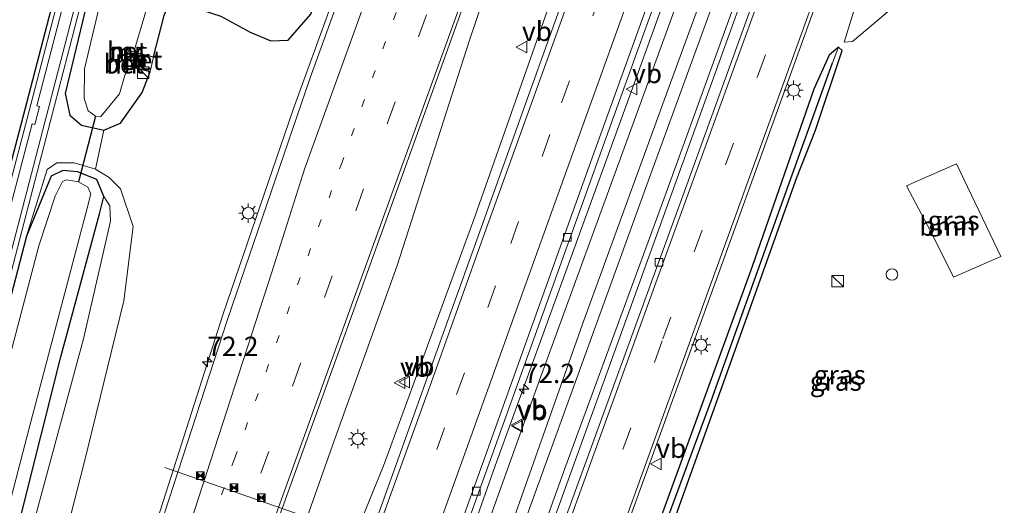
# Model space of a CAD drawing. Units: metres. Extents: x 109602 to 110005, y 388643 to 391050.
# Drawn here: x 109712 to 109840, y 388830 to 388893 of the extents above; entities that cross this region are included whole.
import ezdxf
from ezdxf.enums import TextEntityAlignment as Align

# ---------------------------------------------------------------- set-up
doc = ezdxf.new("R2010")
doc.units = ezdxf.units.M
doc.linetypes.add('VW-1-3_STREEP', pattern=[4, 1, -3])
doc.linetypes.add('VW-3-9_STREEP', pattern=[12, 3, -9])
doc.layers.get('0').update_dxf_attribs({"lineweight": 25})
for name, color, linetype, lineweight in [('B-ME-AM-KILOMETR-S-B1', 7, 'Continuous', 18), ('B-ME-BV-GELEIDECONSTRUCTIE-GELEIDERAIL-L-B1', 213, 'BV-GELEIDERAIL', 18), ('B-ME-GR-BOOM-GV-B6', 93, 'Continuous', 18), ('B-ME-GR-STRUIKEN-GV-B6', 93, 'Continuous', 18), ('B-ME-GW-KRUINLIJN-L-B1', 93, 'Continuous', 18), ('B-ME-GW-TEENLIJN-L-B1', 93, 'Continuous', 18), ('B-ME-IE-GRASLAND-GV-B6', 93, 'Continuous', 18), ('B-ME-IE-GRONDWERKLIJN-GROND_NIETINGERICHT-GV-B6', 253, 'Continuous', 18), ('B-ME-IE-HULPGEOMETRIE-L-B1', 53, 'Continuous', 18), ('B-ME-IE-INRICHTINGSELEMENT-S-B1', 253, 'Continuous', 18), ('B-ME-IE-MEUBILAIR_WEGMEUBILAIR-LICHTMAST-S-B1', 8, 'Continuous', 18), ('B-ME-IE-TERREINAFSCHEIDING-DOORGANG-L-B1', 8, 'IE-TERREINAFSCHEIDING-KUNSTMATIG-OPEN', 18), ('B-ME-MW-MUUR-GV-B6', 8, 'IE-TERREINAFSCHEIDING-KUNSTMATIG', 18), ('B-ME-OG-WATER-GV-B6', 153, 'Continuous', 18), ('B-ME-VH-VERH_SOORT-BETON-OVERIG-GV-B6', 8, 'IE-TERREINAFSCHEIDING-NATUURLIJK-HOUTWAL', 18), ('B-ME-VH-VERH_SOORT-BITUMEN-GV-B6', 8, 'IE-TERREINAFSCHEIDING-NATUURLIJK-HOUTWAL', 18), ('B-ME-VH-VERH_SOORT-TEGELS-GV-B6', 8, 'Continuous', 18), ('B-ME-VV-KOLK-S-B1', 8, 'Continuous', 18), ('B-ME-VW-MARKERING-13STREEP-045-L-B1', 255, 'VW-1-3_STREEP', 18), ('B-ME-VW-MARKERING-39STREEP-015-L-B1', 255, 'VW-3-9_STREEP', 18), ('B-ME-VW-MARKERING-STREEP-015-L-B1', 7, 'Continuous', 18), ('B-ME-VW-MEUBILAIR_WEGMEUBILAIR-PORTAAL-L-B1', 8, 'Continuous', 18), ('B-ME-VW-MEUBILAIR_WEGMEUBILAIR-VERKEERSBORD-S-B1', 8, 'Continuous', 18)]:
    doc.layers.add(name, color=color, linetype=linetype, lineweight=lineweight)
for name, color, linetype in [('B-ME-GW-INSTEEKWATERGANG-L-B1', 10, 'Continuous'), ('B-ME-GW-WATERGANG-GREPPEL-L-B1', 10, 'Continuous'), ('B-ME-KG-KADASTRAAL-OPNAMEDTMGRENS-L-B1', 10, 'Continuous'), ('B-ME-KW-DUIKER-L-B1', 10, 'Continuous')]:
    doc.layers.add(name, color=color, linetype=linetype)
doc.styles.add('NLCS-ISO', font='NLCS-ISO.TTF')
doc.linetypes.add('BV-GELEIDERAIL', pattern='A,10,-3,[108,NLCS.SHX,S=1,R=0,X=0,Y=0],-3', length=16)
doc.linetypes.add('IE-TERREINAFSCHEIDING-KUNSTMATIG', pattern='A,4,[82,NLCS.SHX,S=0.75,R=90,X=0,Y=0],4,-2', length=10)
doc.linetypes.add('IE-TERREINAFSCHEIDING-KUNSTMATIG-OPEN', pattern='A,7,-1.5,[67,NLCS.SHX,S=0.75,R=0,X=0,Y=0],-1.5', length=10)
doc.linetypes.add('IE-TERREINAFSCHEIDING-NATUURLIJK-HOUTWAL', pattern='A,7,-1.5,[67,NLCS.SHX,S=0.75,R=45,X=0,Y=0],-1.5,7,-1.5,[70,NLCS.SHX,S=0.75,R=0,X=0,Y=0],-1.5', length=20)

# ---------------------------------------------------------------- blocks, each defined once
blk = doc.blocks.new('hecto')
for p, q in [((0, 0.625), (-0.625, 0)), ((0, -0.625), (0, 0.625)), ((-0.625, 0), (0.625, 0)), ((0.625, 0), (0, -0.625))]:
    blk.add_line(p, q)
blk = doc.blocks.new('kast')
blk.add_line((-0.75, -0.75), (0.75, 0.75))
blk.add_lwpolyline([(-0.75, 0.75), (0.75, 0.75), (0.75, -0.75), (-0.75, -0.75)], close=True)
blk = doc.blocks.new('lantaarnpaal')
for p, q in [((-0.75, 0), (-1.25, 0)), ((-0.88, 0.88), (-0.53, 0.53)), ((0, 0.75), (0, 1.25)), ((0.53, 0.53), (0.88, 0.88)), ((0.75, 0), (1.25, 0)), ((-0.53, -0.53), (-0.88, -0.88)), ((0, -0.75), (0, -1.25)), ((0.53, -0.53), (0.88, -0.88))]:
    blk.add_line(p, q)
blk.add_circle((0, 0), 0.75)
blk = doc.blocks.new('camera')
h = blk.add_hatch(color=256)
h.paths.add_polyline_path([(0.5, 0.5), (-0.5, 0.5), (0, 0)])
h.paths.add_polyline_path([(0, 0), (-0.5, -0.5), (0.5, -0.5)])
for p, q in [((-0.5, 0.5), (0.5, -0.5)), ((0.5, 0.5), (-0.5, -0.5))]:
    blk.add_line(p, q)
blk.add_lwpolyline([(-0.5, 0.5), (0.5, 0.5), (0.5, -0.5), (-0.5, -0.5)], close=True)
blk = doc.blocks.new('kolk')
blk.add_lwpolyline([(-0.5, -0.5), (0.5, -0.5), (0.5, 0.5), (-0.5, 0.5)], close=True)
blk = doc.blocks.new('dtb')
blk.add_circle((0, 0), 0.75)
blk = doc.blocks.new('put')
for p, q in [((0.75, 0.75), (-0.75, 0.75)), ((-0.75, 0.75), (-0.75, -0.75)), ((0.75, -0.75), (0.75, 0.75)), ((-0.75, -0.75), (0.75, -0.75))]:
    blk.add_line(p, q)
blk.add_lwpolyline([(-0.625, 0.625), (0.625, 0.625), (0.625, -0.625), (-0.625, -0.625)], close=True)
blk = doc.blocks.new('verkeersbord')
for p, q in [((0, 0.75), (-0.75, -0.625)), ((0.75, -0.625), (0, 0.75)), ((-0.75, -0.625), (0.75, -0.625))]:
    blk.add_line(p, q)

msp = doc.modelspace()

# ---------------------------------------------------------------- linework, layer by layer
at = {"layer": 'B-ME-BV-GELEIDECONSTRUCTIE-GELEIDERAIL-L-B1'}
for points in [[(109726.33, 388756.87, 9), (109734.72, 388787.84, 8.93), (109741.48, 388806.61, 8.93), (109752.82, 388838.68, 8.95), (109760.95, 388861.29, 8.89), (109770.36, 388890.55, 8.8), (109779.73, 388918.27, 8.8), (109790.39, 388948.48, 8.66), (109803.56, 388984.93, 8.67), (109815.02, 389016.08, 8.56), (109827.12, 389045.77, 8.37), (109835.46, 389068.26, 8.4), (109847.42, 389100.73, 8.32), (109860.46, 389136.19, 8.38), (109866.85, 389153.77, 8.36)], [(109873.44, 389151.38, 8.44), (109868.04, 389136.54, 8.51), (109854.41, 389098.94, 8.49), (109841.36, 389062.47, 8.6), (109829.55, 389029.95, 8.71), (109817.75, 388997.34, 8.75), (109804.64, 388960.88, 8.84), (109790.17, 388920.77, 8.91), (109780.48, 388894.43, 8.99), (109771.08, 388867.72, 9.11), (109759.19, 388835.27, 9.11), (109755.08, 388825.2, 9.09), (109742.94, 388796.2, 9.08), (109733.62, 388774.11, 9.03), (109726.33, 388756.87, 9)], [(109764.54, 388809.45, 8.81), (109773.69, 388835.27, 8.78), (109790.97, 388882.86, 8.69), (109807.28, 388927.96, 8.55), (109826.37, 388980.55, 8.49), (109844, 389029.42, 8.4), (109859.8, 389073.26, 8.3), (109875.65, 389117.11, 8.21), (109886.71, 389147.79, 8.18)], [(109896.04, 389145.26, 8), (109883.44, 389110.58, 8.06), (109868.91, 389070.47, 8.19), (109855.34, 389032.84, 8.27), (109838.96, 388987.75, 8.27), (109824.95, 388948.89, 8.39), (109809.47, 388906.26, 8.47), (109793.63, 388862.4, 8.58), (109775.48, 388812.25, 8.66), (109765.4, 388784.11, 8.65)], [(109684.87, 388695.16, 8.8), (109720.12, 388797.91, 8.97), (109738.33, 388854.87, 8.89), (109747.47, 388881.54, 8.78), (109752.43, 388895.21, 8.03)]]:
    msp.add_polyline3d(points, dxfattribs=at)
at = {"layer": 'B-ME-GR-BOOM-GV-B6'}
msp.add_polyline3d([(109830.59, 388865.03, 7.15), (109827.05, 388871.63, 7.13), (109833.56, 388874.5, 7.09), (109839.33, 388862.46, 7.04), (109833.18, 388859.76, 7.05), (109830.59, 388865.03, 7.15)], dxfattribs=at)
at = {"layer": 'B-ME-GR-STRUIKEN-GV-B6'}
msp.add_polyline3d([(109836.38, 388903.17, 7.11), (109828.82, 388897.75, 7.29), (109820.07, 388890.36, 7.47), (109818.96, 388890.27, 7.47), (109821.33, 388897.86, 7.35), (109823.29, 388899.09, 7.32), (109825.05, 388898.76, 7.3), (109826.36, 388899.13, 7.31), (109827.45, 388901.42, 7.3), (109826.32, 388902.25, 7.36), (109824.76, 388903.39, 7.4), (109825.78, 388907, 7.38), (109829.3, 388916.1, 7.47), (109836.38, 388903.17, 7.11)], dxfattribs=at)
at = {"layer": 'B-ME-GW-INSTEEKWATERGANG-L-B1'}
for points in [[(109792.46, 389173.29, 5.67), (109785.4, 389146.09, 5.74), (109774.85, 389105.83, 5.71), (109765.44, 389068.64, 5.75), (109756.21, 389033.24, 5.8), (109747.36, 388998.88, 5.72), (109738.7, 388965.18, 5.76), (109729.74, 388931.07, 5.8), (109721.78, 388899.99, 5.77), (109717.86, 388883.62, 5.88), (109718.45, 388880.8, 5.89), (109719.96, 388879.49, 5.97), (109722.88, 388878.84, 6.18)], [(109729.33, 388888.38, 6.11), (109730.72, 388893.74, 6.07), (109731.34, 388895.38, 6.03), (109733.36, 388895.17, 6.08), (109738.08, 388893.63, 6.71), (109741.87, 388891.58, 7.23), (109744.56, 388890.44, 7.43), (109746.79, 388890.54, 7.76), (109749.73, 388893.92, 7.85), (109753.51, 388904.56, 7.8), (109763.8, 388932.45, 7.81), (109773.88, 388960.37, 7.75), (109785.7, 388992.37, 7.77), (109794.24, 389015.85, 7.82), (109803.95, 389042.92, 7.62), (109812.71, 389067.58, 7.63)], [(109818.23, 388889.61, 7.5), (109817.04, 388888.6, 7.51), (109815.04, 388884.18, 7.52), (109807.05, 388861.16, 7.73), (109795.03, 388828.25, 7.75), (109788.38, 388810.64, 7.74), (109789.53, 388807.15, 7.64), (109791.17, 388803.78, 7.33), (109792.4, 388802.95, 7.15), (109793.51, 388803.48, 7.14), (109796.58, 388807.39, 7.14), (109801.52, 388811.45, 7.07), (109808.06, 388814.7, 6.86), (109819.61, 388817.75, 6.71), (109834.62, 388822.15, 6.66), (109845.03, 388825.73, 6.68), (109847.41, 388827.18, 6.6), (109847.29, 388828.14, 6.58)], [(109847.29, 388828.14, 6.58), (109846.57, 388828.49, 6.58), (109845.36, 388828.37, 6.58), (109830.52, 388822.8, 6.67), (109818.86, 388819.42, 6.73), (109809.71, 388816.98, 6.79), (109803.11, 388815.09, 6.96), (109800.46, 388813.08, 7.16), (109793.73, 388807.12, 7.38), (109792.85, 388806.39, 7.48), (109791.97, 388806.93, 7.5), (109790.51, 388809.49, 7.66), (109790.49, 388810.66, 7.71), (109794.06, 388820.23, 7.64), (109803.99, 388848.01, 7.63), (109812.84, 388872.71, 7.49), (109815.26, 388878.86, 7.46), (109818.71, 388889.18, 7.41), (109818.23, 388889.61, 7.5)], [(109722.88, 388878.84, 6.18), (109725.02, 388879.76, 6.4), (109727.85, 388883.75, 6.28), (109728.87, 388886.42, 6.15)], [(109722.87, 388870.23, 5.52), (109721.98, 388872.46, 5.52), (109719.44, 388873.46, 5.52), (109717.54, 388873.61, 5.52), (109716.02, 388872.89, 5.52), (109712.82, 388865.1, 5.79)], [(109691.53, 388751.9, 5.6), (109699.27, 388780.84, 5.41), (109709.7, 388819.13, 5.61), (109717.31, 388849.42, 5.67), (109722.33, 388867.99, 5.52), (109722.87, 388870.23, 5.52)], [(109712.82, 388865.1, 5.79), (109704.18, 388831.94, 5.7), (109696.65, 388803.85, 5.72), (109687.72, 388770.82, 5.75), (109683.18, 388754.16, 5.74)]]:
    msp.add_polyline3d(points, dxfattribs=at)
at = {"layer": 'B-ME-GW-KRUINLIJN-L-B1'}
for points in [[(109892.65, 389146.18, 9.36), (109875.82, 389099.16, 9.56), (109858.57, 389051.93, 9.47), (109844.19, 389012.33, 9.61), (109829.95, 388972.36, 9.75), (109812.3, 388923.66, 9.77), (109793.55, 388872.25, 9.8), (109779.21, 388832.74, 9.94), (109770.94, 388809.92, 9.96), (109763.06, 388788.55, 9.94), (109762.25, 388788.04, 9.98)], [(109770.05, 388809.65, 9.74), (109769.69, 388811.12, 9.95), (109774.83, 388824.9, 10.02), (109785.01, 388853.69, 9.93), (109796.45, 388884.98, 9.81), (109808.89, 388918.98, 9.74), (109821.61, 388954.26, 9.88), (109833.92, 388988.3, 9.6), (109846.15, 389022.33, 9.52), (109847.72, 389026.63, 9.52), (109848.07, 389027.02, 9.41)], [(109721.8, 388873.8, 6.31), (109719.01, 388874.62, 6.17), (109716.76, 388874.61, 5.91), (109715.54, 388873.74, 5.88), (109712.82, 388865.1, 5.79)], [(109696.43, 388750.57, 7.77), (109702.5, 388770.78, 7.77), (109709.77, 388795, 7.75), (109714.38, 388812.6, 7.79), (109720.31, 388835.68, 7.7), (109725.48, 388856.7, 7.48), (109726.67, 388866.35, 7.16), (109725.05, 388871.23, 6.77), (109723.58, 388872.7, 6.58), (109721.8, 388873.8, 6.31)]]:
    msp.add_polyline3d(points, dxfattribs=at)
at = {"layer": 'B-ME-GW-TEENLIJN-L-B1'}
for points in [[(109761.23, 388785.24, 8.48), (109762.2, 388784.62, 8.29), (109763.56, 388784.67, 8.22), (109765.14, 388786.08, 8.11), (109769.42, 388798.01, 8.08), (109782.74, 388834.94, 8.19), (109795.38, 388869.43, 8.06), (109807.56, 388902.99, 8.02), (109819.76, 388935.74, 8.03), (109832.31, 388970.97, 7.91), (109847.13, 389012.23, 7.84), (109859.73, 389047.19, 7.76), (109872.73, 389082.98, 7.74), (109885.89, 389119.16, 7.6), (109895.38, 389145.44, 7.57)], [(109849.01, 389029.61, 7.9), (109847.29, 389029.66, 7.91), (109846.17, 389028.95, 7.92), (109843.7, 389023.63, 7.86), (109831.23, 388988.79, 7.89), (109819.28, 388955.4, 8.01), (109806.23, 388919.96, 8.11), (109792.12, 388881.14, 8.06), (109779.07, 388845.44, 8.13), (109772.85, 388828.11, 8.26), (109773.72, 388827.44, 8.29)], [(109722.87, 388870.23, 5.52), (109723.65, 388869.02, 5.63), (109723.74, 388867.06, 5.62), (109720.23, 388851.78, 5.74), (109714.12, 388829.23, 5.64), (109706.95, 388800.37, 5.67), (109698.88, 388771.66, 5.71), (109693.27, 388751.43, 5.78)]]:
    msp.add_polyline3d(points, dxfattribs=at)
at = {"layer": 'B-ME-GW-WATERGANG-GREPPEL-L-B1'}
msp.add_polyline3d([(109846.72, 388827.98, 6.22), (109839.28, 388824.7, 6.18), (109830.15, 388821.67, 6.24), (109818.28, 388818.19, 6.4), (109807.08, 388815.25, 6.58), (109804.05, 388813.98, 6.67), (109799.87, 388811.08, 6.75), (109794.58, 388806.21, 6.91), (109793.02, 388804.59, 6.99), (109792.4, 388804.78, 6.98), (109789.92, 388808.63, 7.2), (109789.53, 388810.08, 7.23), (109790.18, 388812.53, 7.32), (109801.72, 388843.72, 7.36), (109810.65, 388868.72, 7.32), (109817.45, 388887.6, 7.21)], dxfattribs=at)
at = {"layer": 'B-ME-IE-GRASLAND-GV-B6'}
for points in [[(109789.77, 389174.02, 5.83), (109791.23, 389173.62, 5.7), (109790.24, 389169.85, 5.7), (109776.3, 389115.89, 5.75), (109764.27, 389069.36, 5.79), (109752.01, 389022.12, 5.81), (109741.16, 388979.99, 5.8), (109728.79, 388932.37, 5.85), (109717.5, 388888.71, 5.89), (109705.64, 388843.27, 5.83), (109693.45, 388797.39, 5.87), (109681.85, 388754.52, 5.88), (109680.38, 388754.92, 5.99), (109684.82, 388771.11, 6), (109696.96, 388816.48, 5.99), (109713.56, 388879.66, 5.98), (109713.93, 388879.58, 5.98), (109714.54, 388881.93, 5.97), (109714.18, 388882, 5.97), (109725.33, 388924.88, 5.96), (109743.15, 388993.8, 5.94), (109760.95, 389062.42, 5.9), (109775.42, 389118.7, 5.89), (109789.77, 389174.02, 5.83)], [(109872.73, 389082.98, 7.74), (109859.73, 389047.19, 7.76), (109847.13, 389012.23, 7.84), (109832.31, 388970.97, 7.91), (109819.76, 388935.74, 8.03), (109807.56, 388902.99, 8.02), (109795.38, 388869.43, 8.06), (109782.74, 388834.94, 8.19), (109769.42, 388798.01, 8.08), (109765.14, 388786.08, 8.11), (109763.56, 388784.67, 8.22), (109762.2, 388784.62, 8.29), (109761.23, 388785.24, 8.48), (109762.25, 388788.04, 9.98), (109763.06, 388788.55, 9.94), (109770.94, 388809.92, 9.96), (109779.21, 388832.74, 9.94), (109793.55, 388872.25, 9.8), (109812.3, 388923.66, 9.77), (109829.95, 388972.36, 9.75), (109844.19, 389012.33, 9.61), (109858.57, 389051.93, 9.47), (109875.82, 389099.16, 9.56)], [(109875.83, 389085.31, 7.53), (109860.38, 389042.6, 7.6), (109845.19, 389000.69, 7.64), (109831.48, 388962.74, 7.72), (109816.5, 388921.33, 7.77), (109798.2, 388870.81, 7.81), (109782.09, 388826.51, 7.85)], [(109840.83, 389057.3, 8.16), (109830.96, 389029.97, 8.2), (109827.48, 389020.29, 8.2), (109819.96, 388999.45, 8.24), (109813.13, 388980.53, 8.26), (109806.74, 388962.77, 8.29), (109799.7, 388943.39, 8.32), (109792.6, 388923.72, 8.33), (109785.25, 388903.53, 8.37), (109778.22, 388883.96, 8.41), (109771.7, 388865.72, 8.43), (109764.78, 388846.45, 8.46), (109757.9, 388827.24, 8.47), (109751.38, 388809.15, 8.45), (109743.26, 388786.76, 8.42), (109736.82, 388768.9, 8.44), (109730.26, 388750.91, 8.37)], [(109730.26, 388750.91, 8.37), (109727.32, 388742.22, 8.27), (109715.55, 388745.4, 8.35), (109722.61, 388764.62, 8.35), (109734.12, 388796.29, 8.33), (109745.7, 388828.8, 8.27), (109759.33, 388866.57, 8.2), (109772.36, 388902.91, 8.16), (109786.62, 388942.16, 8.06), (109801.09, 388982.2, 8.01), (109814.53, 389019.51, 8.03), (109827.81, 389056.29, 7.9)], [(109721.78, 388899.99, 5.77), (109717.86, 388883.62, 5.88), (109718.45, 388880.8, 5.89), (109719.96, 388879.49, 5.97), (109722.88, 388878.84, 6.18), (109721.8, 388873.8, 6.31), (109719.01, 388874.62, 6.17), (109716.76, 388874.61, 5.91), (109715.54, 388873.74, 5.88), (109712.82, 388865.1, 5.79), (109704.18, 388831.94, 5.7), (109696.65, 388803.85, 5.72), (109687.72, 388770.82, 5.75), (109683.18, 388754.16, 5.74), (109682.52, 388754.34, 5.88), (109694.13, 388797.23, 5.87), (109706.32, 388843.11, 5.83), (109718.18, 388888.55, 5.89), (109729.47, 388932.21, 5.85)], [(109764.15, 388925.66, 7.83), (109749.66, 388885.65, 7.89), (109738.91, 388854.3, 8.01), (109726.12, 388814.91, 8.13), (109712.78, 388773.59, 8.09), (109705.22, 388751.31, 8.09)], [(109812.3, 388923.66, 9.77), (109793.55, 388872.25, 9.8), (109779.21, 388832.74, 9.94), (109770.94, 388809.92, 9.96), (109763.06, 388788.55, 9.94), (109762.25, 388788.04, 9.98), (109770.15, 388809.62, 10.02), (109770.05, 388809.65, 9.74), (109769.69, 388811.12, 9.95), (109774.83, 388824.9, 10.02), (109785.01, 388853.69, 9.93), (109796.45, 388884.98, 9.81), (109808.89, 388918.98, 9.74)], [(109806.23, 388919.96, 8.11), (109792.12, 388881.14, 8.06), (109779.07, 388845.44, 8.13), (109772.85, 388828.11, 8.26), (109773.72, 388827.44, 8.29), (109769.78, 388816.15, 8.28), (109769.07, 388816.37, 8.2), (109767.72, 388814.29, 8.34), (109765.95, 388808.85, 8.03), (109763.54, 388809.73, 8.07), (109772.47, 388834.43, 8.04), (109789.06, 388880.69, 7.88), (109804.44, 388923.16, 7.84)], [(109782.09, 388826.51, 7.85), (109766.97, 388783.27, 7.88), (109764.33, 388784.22, 7.92), (109762.77, 388782.14, 7.92), (109757.24, 388784.17, 8), (109765.95, 388808.85, 8.03), (109767.72, 388814.29, 8.34), (109769.07, 388816.37, 8.2), (109769.78, 388816.15, 8.28), (109769.88, 388816.09, 9.07), (109773.82, 388827.39, 9.05), (109773.72, 388827.44, 8.29), (109772.85, 388828.11, 8.26), (109779.07, 388845.44, 8.13), (109792.12, 388881.14, 8.06), (109806.23, 388919.96, 8.11)], [(109808.89, 388918.98, 9.74), (109796.45, 388884.98, 9.81), (109785.01, 388853.69, 9.93), (109774.83, 388824.9, 10.02), (109769.69, 388811.12, 9.95), (109770.05, 388809.65, 9.74), (109769.29, 388807.57, 8.25), (109762.15, 388788.07, 8.24), (109761.13, 388785.27, 8.19), (109761.23, 388785.24, 8.48), (109762.2, 388784.62, 8.29), (109763.56, 388784.67, 8.22), (109765.14, 388786.08, 8.11), (109769.42, 388798.01, 8.08), (109782.74, 388834.94, 8.19), (109795.38, 388869.43, 8.06), (109807.56, 388902.99, 8.02)], [(109724.29, 388903.42, 4.43), (109720.38, 388886.79, 4.43), (109720.34, 388882.98, 4.43), (109720.83, 388881.35, 4.43), (109721.8, 388880.66, 4.43), (109722.5, 388880.64, 4.43), (109724.92, 388883.57, 4.43), (109725.93, 388887.16, 4.43), (109728.87, 388886.42, 6.15), (109727.85, 388883.75, 6.28), (109725.02, 388879.76, 6.4), (109722.88, 388878.84, 6.18), (109719.96, 388879.49, 5.97), (109718.45, 388880.8, 5.89), (109717.86, 388883.62, 5.88), (109721.78, 388899.99, 5.77)], [(109760.73, 388741.36, 7.73), (109776.24, 388785, 7.88), (109775.74, 388785.21, 7.88), (109789.66, 388824.34, 7.91), (109804.16, 388864.4, 7.8), (109817.42, 388901.09, 7.76)], [(109821.33, 388897.86, 7.35), (109818.96, 388890.27, 7.47), (109820.07, 388890.36, 7.47), (109828.82, 388897.75, 7.29)], [(109730.72, 388893.74, 6.07), (109729.33, 388888.38, 6.11), (109726.78, 388889.03, 4.43), (109729.13, 388897.07, 4.43)], [(109709.77, 388795, 7.75), (109714.38, 388812.6, 7.79), (109720.31, 388835.68, 7.7), (109725.48, 388856.7, 7.48), (109726.67, 388866.35, 7.16), (109725.05, 388871.23, 6.77), (109723.58, 388872.7, 6.58), (109721.8, 388873.8, 6.31), (109722.88, 388878.84, 6.18), (109725.02, 388879.76, 6.4), (109727.85, 388883.75, 6.28), (109728.87, 388886.42, 6.15), (109728.88, 388886.47, 6.15), (109729.32, 388888.33, 6.11), (109729.33, 388888.38, 6.11), (109730.72, 388893.74, 6.07)], [(109738.08, 388893.63, 6.71), (109741.87, 388891.58, 7.23), (109744.56, 388890.44, 7.43), (109746.79, 388890.54, 7.76), (109749.73, 388893.92, 7.85)], [(109749.73, 388893.92, 7.85), (109746.79, 388890.54, 7.76), (109744.56, 388890.44, 7.43), (109741.87, 388891.58, 7.23), (109738.08, 388893.63, 6.71)], [(109845.36, 388828.37, 6.58), (109830.52, 388822.8, 6.67), (109818.86, 388819.42, 6.73), (109809.71, 388816.98, 6.79), (109803.11, 388815.09, 6.96), (109800.46, 388813.08, 7.16), (109793.73, 388807.12, 7.38), (109792.85, 388806.39, 7.48), (109791.97, 388806.93, 7.5), (109790.51, 388809.49, 7.66), (109790.49, 388810.66, 7.71), (109794.06, 388820.23, 7.64), (109803.99, 388848.01, 7.63), (109812.84, 388872.71, 7.49), (109815.26, 388878.86, 7.46), (109818.71, 388889.18, 7.41), (109818.23, 388889.61, 7.5), (109817.04, 388888.6, 7.51), (109815.04, 388884.18, 7.52), (109807.05, 388861.16, 7.73), (109795.03, 388828.25, 7.75), (109788.38, 388810.64, 7.74), (109789.53, 388807.15, 7.64), (109791.17, 388803.78, 7.33)], [(109790.18, 388812.53, 7.32), (109801.72, 388843.72, 7.36), (109810.65, 388868.72, 7.32), (109817.45, 388887.6, 7.21), (109818.23, 388889.61, 7.5), (109818.71, 388889.18, 7.41), (109815.26, 388878.86, 7.46), (109812.84, 388872.71, 7.49), (109803.99, 388848.01, 7.63), (109794.06, 388820.23, 7.64)], [(109795.03, 388828.25, 7.75), (109807.05, 388861.16, 7.73), (109815.04, 388884.18, 7.52), (109817.04, 388888.6, 7.51), (109818.23, 388889.61, 7.5), (109817.45, 388887.6, 7.21), (109810.65, 388868.72, 7.32), (109801.72, 388843.72, 7.36), (109790.18, 388812.53, 7.32)], [(109706.95, 388800.37, 5.67), (109714.12, 388829.23, 5.64), (109720.23, 388851.78, 5.74), (109723.74, 388867.06, 5.62), (109723.65, 388869.02, 5.63), (109722.87, 388870.23, 5.52), (109721.98, 388872.46, 5.52), (109719.44, 388873.46, 5.52), (109717.54, 388873.61, 5.52), (109716.02, 388872.89, 5.52), (109712.82, 388865.1, 5.79), (109715.54, 388873.74, 5.88), (109716.76, 388874.61, 5.91), (109719.01, 388874.62, 6.17), (109721.8, 388873.8, 6.31), (109723.58, 388872.7, 6.58), (109725.05, 388871.23, 6.77), (109726.67, 388866.35, 7.16), (109725.48, 388856.7, 7.48), (109720.31, 388835.68, 7.7), (109714.38, 388812.6, 7.79), (109709.77, 388795, 7.75)], [(109830.59, 388865.03, 7.15), (109833.18, 388859.76, 7.05), (109839.33, 388862.46, 7.04), (109833.56, 388874.5, 7.09), (109827.05, 388871.63, 7.13), (109830.59, 388865.03, 7.15)], [(109704.18, 388831.94, 5.7), (109712.82, 388865.1, 5.79), (109716.02, 388872.89, 5.52), (109717.54, 388873.61, 5.52), (109719.44, 388873.46, 5.52), (109721.98, 388872.46, 5.52), (109722.87, 388870.23, 5.52), (109722.33, 388867.99, 5.52), (109717.31, 388849.42, 5.67), (109709.7, 388819.13, 5.61)], [(109703.93, 388804.71, 4.57), (109713.2, 388840.17, 4.57), (109720.7, 388868.74, 4.57), (109721.17, 388870.59, 4.57), (109720.82, 388871.45, 4.57), (109719.59, 388872.14, 4.57), (109718.02, 388872.39, 4.57), (109717.53, 388872.18, 4.57), (109716.58, 388870.28, 4.57), (109714.42, 388863.84, 4.57), (109708.37, 388840.92, 4.57)], [(109693.27, 388751.43, 5.78), (109691.53, 388751.9, 5.6), (109699.27, 388780.84, 5.41), (109709.7, 388819.13, 5.61), (109717.31, 388849.42, 5.67), (109722.33, 388867.99, 5.52), (109722.87, 388870.23, 5.52), (109723.65, 388869.02, 5.63), (109723.74, 388867.06, 5.62), (109720.23, 388851.78, 5.74), (109714.12, 388829.23, 5.64), (109706.95, 388800.37, 5.67), (109698.88, 388771.66, 5.71), (109693.27, 388751.43, 5.78)]]:
    msp.add_polyline3d(points, dxfattribs=at)
at = {"layer": 'B-ME-IE-GRONDWERKLIJN-GROND_NIETINGERICHT-GV-B6'}
msp.add_polyline3d([(109778.49, 389177.07, 5.88), (109788.42, 389174.38, 5.83), (109774.06, 389119.04, 5.89), (109759.59, 389062.76, 5.9), (109741.79, 388994.14, 5.94), (109723.98, 388925.23, 5.96), (109712.82, 388882.34, 5.97), (109695.6, 388816.82, 5.99), (109683.46, 388771.45, 6), (109679.03, 388755.29, 5.99), (109669.06, 388757.98, 5.98), (109679.27, 388795.44, 5.96), (109691.44, 388841.4, 6), (109703.67, 388888.2, 5.99), (109719.03, 388947.14, 5.96), (109733.11, 389001.6, 5.95), (109745.41, 389049.21, 5.95), (109758.41, 389099.41, 5.94), (109770.37, 389145.6, 5.95), (109778.49, 389177.07, 5.88)], dxfattribs=at)
at = {"layer": 'B-ME-IE-HULPGEOMETRIE-L-B1'}
msp.add_line((109817.45, 388887.6, 7.21), (109818.23, 388889.61, 7.5), dxfattribs=at)
at = {"layer": 'B-ME-IE-TERREINAFSCHEIDING-DOORGANG-L-B1'}
msp.add_line((109721.8, 388873.8, 6.31), (109722.88, 388878.84, 6.18), dxfattribs=at)
at = {"layer": 'B-ME-KG-KADASTRAAL-OPNAMEDTMGRENS-L-B1'}
msp.add_polyline3d([(109788.42, 389174.38, 5.83), (109774.06, 389119.04, 5.89), (109759.59, 389062.76, 5.9), (109741.79, 388994.14, 5.94), (109723.98, 388925.23, 5.96), (109712.82, 388882.34, 5.97), (109695.6, 388816.82, 5.99), (109683.46, 388771.45, 6), (109679.03, 388755.29, 5.99)], dxfattribs=at)
at = {"layer": 'B-ME-KW-DUIKER-L-B1'}
msp.add_line((109721.8, 388880.66, 4.43), (109719.59, 388872.14, 4.57), dxfattribs=at)
at = {"layer": 'B-ME-MW-MUUR-GV-B6'}
for points in [[(109725.77, 388889.29, 4.43), (109726.09, 388889.21, 4.43), (109726.78, 388889.03, 4.43), (109729.33, 388888.38, 6.11), (109729.32, 388888.33, 6.11), (109726.08, 388889.16, 6.11), (109725.56, 388887.3, 6.12), (109728.88, 388886.47, 6.15), (109728.87, 388886.42, 6.15), (109725.93, 388887.16, 4.43), (109725.5, 388887.27, 4.43), (109725.28, 388887.31, 4.43), (109725.37, 388887.64, 4.43), (109725.59, 388887.59, 4.43), (109725.95, 388888.89, 4.43), (109725.69, 388888.97, 4.43), (109725.77, 388889.29, 4.43)], [(109725.75, 388889, 5.91), (109725.97, 388888.94, 5.91), (109726.03, 388889.17, 5.91), (109725.81, 388889.23, 5.92), (109725.75, 388889, 5.91)], [(109725.34, 388887.35, 5.92), (109725.51, 388887.32, 5.92), (109725.57, 388887.54, 5.92), (109725.4, 388887.58, 5.92), (109725.34, 388887.35, 5.92)]]:
    msp.add_polyline3d(points, dxfattribs=at)
at = {"layer": 'B-ME-OG-WATER-GV-B6'}
for points in [[(109729.13, 388897.07, 4.43), (109726.78, 388889.03, 4.43), (109726.09, 388889.21, 4.43), (109725.77, 388889.29, 4.43), (109725.69, 388888.97, 4.43), (109725.95, 388888.89, 4.43), (109725.59, 388887.59, 4.43), (109725.37, 388887.64, 4.43), (109725.28, 388887.31, 4.43), (109725.5, 388887.27, 4.43), (109725.93, 388887.16, 4.43), (109724.92, 388883.57, 4.43), (109722.5, 388880.64, 4.43), (109721.8, 388880.66, 4.43), (109720.83, 388881.35, 4.43), (109720.34, 388882.98, 4.43), (109720.38, 388886.79, 4.43), (109724.29, 388903.42, 4.43)], [(109689.65, 388752.41, 4.57), (109684.51, 388753.8, 4.57), (109691.45, 388778.78, 4.57), (109699.68, 388809.9, 4.57), (109708.37, 388840.92, 4.57), (109714.42, 388863.84, 4.57), (109716.58, 388870.28, 4.57), (109717.53, 388872.18, 4.57), (109718.02, 388872.39, 4.57), (109719.59, 388872.14, 4.57), (109720.82, 388871.45, 4.57), (109721.17, 388870.59, 4.57), (109720.7, 388868.74, 4.57), (109713.2, 388840.17, 4.57), (109703.93, 388804.71, 4.57), (109694.2, 388768.63, 4.57), (109689.65, 388752.41, 4.57)]]:
    msp.add_polyline3d(points, dxfattribs=at)
at = {"layer": 'B-ME-VH-VERH_SOORT-BETON-OVERIG-GV-B6'}
for points in [[(109788.42, 389174.38, 5.83), (109789, 389174.23, 5.83), (109774.65, 389118.9, 5.89), (109760.18, 389062.62, 5.9), (109742.37, 388994, 5.94), (109724.56, 388925.09, 5.96), (109713.4, 388882.2, 5.97), (109696.18, 388816.68, 5.99), (109684.04, 388771.31, 6), (109679.61, 388755.13, 5.99), (109679.03, 388755.29, 5.99), (109683.46, 388771.45, 6), (109695.6, 388816.82, 5.99), (109712.82, 388882.34, 5.97), (109723.98, 388925.23, 5.96), (109741.79, 388994.14, 5.94), (109759.59, 389062.76, 5.9), (109774.06, 389119.04, 5.89), (109788.42, 389174.38, 5.83)], [(109791.23, 389173.62, 5.7), (109791.9, 389173.44, 5.7), (109790.92, 389169.68, 5.7), (109776.98, 389115.73, 5.75), (109764.95, 389069.2, 5.79), (109752.69, 389021.95, 5.81), (109741.84, 388979.83, 5.8), (109729.47, 388932.21, 5.85), (109718.18, 388888.55, 5.89), (109706.32, 388843.11, 5.83), (109694.13, 388797.23, 5.87), (109682.52, 388754.34, 5.88), (109681.85, 388754.52, 5.88), (109693.45, 388797.39, 5.87), (109705.64, 388843.27, 5.83), (109717.5, 388888.71, 5.89), (109728.79, 388932.37, 5.85), (109741.16, 388979.99, 5.8), (109752.01, 389022.12, 5.81), (109764.27, 389069.36, 5.79), (109776.3, 389115.89, 5.75), (109790.24, 389169.85, 5.7), (109791.23, 389173.62, 5.7)], [(109772.47, 388834.43, 8.04), (109763.54, 388809.73, 8.07), (109762.88, 388810.03, 8.21), (109765.89, 388818.48, 8.22), (109772.41, 388836.65, 8.2), (109779.42, 388856.2, 8.17), (109786.1, 388874.79, 8.15), (109792.92, 388893.68, 8.12), (109799.73, 388912.45, 8.08), (109805.59, 388928.64, 8.06), (109806.92, 388932.33, 8.06), (109812.25, 388947.08, 8.04), (109819.41, 388966.87, 8.02), (109826.11, 388985.42, 7.99), (109832.12, 389002.07, 7.97), (109838.53, 389019.74, 7.94), (109844.49, 389036.23, 7.93), (109850.62, 389053.25, 7.89), (109856.48, 389069.42, 7.86)], [(109853.33, 389058.27, 7.56), (109843.84, 389031.95, 7.63), (109843.61, 389031.3, 7.64), (109837.02, 389013.02, 7.69), (109821.63, 388970.6, 7.77), (109804.44, 388923.16, 7.84), (109789.06, 388880.69, 7.88), (109772.47, 388834.43, 8.04)], [(109729.32, 388888.33, 6.11), (109728.88, 388886.47, 6.15), (109725.56, 388887.3, 6.12), (109726.08, 388889.16, 6.11), (109729.32, 388888.33, 6.11)], [(109725.97, 388888.94, 5.91), (109725.75, 388889, 5.91), (109725.81, 388889.23, 5.92), (109726.03, 388889.17, 5.91), (109725.97, 388888.94, 5.91)], [(109725.57, 388887.54, 5.92), (109725.51, 388887.32, 5.92), (109725.34, 388887.35, 5.92), (109725.4, 388887.58, 5.92), (109725.57, 388887.54, 5.92)]]:
    msp.add_polyline3d(points, dxfattribs=at)
at = {"layer": 'B-ME-VH-VERH_SOORT-BITUMEN-GV-B6'}
for points in [[(109772.36, 388902.91, 8.16), (109759.33, 388866.57, 8.2), (109745.7, 388828.8, 8.27), (109734.12, 388796.29, 8.33), (109722.61, 388764.62, 8.35), (109715.55, 388745.4, 8.35), (109715.13, 388745.52, 8.33), (109711.49, 388746.5, 8.24), (109707.91, 388747.47, 8.21), (109704.8, 388748.31, 8.07), (109705.79, 388751.1, 8.06), (109705.22, 388751.31, 8.09), (109712.78, 388773.59, 8.09), (109726.12, 388814.91, 8.13), (109738.91, 388854.3, 8.01), (109749.66, 388885.65, 7.89), (109764.15, 388925.66, 7.83)], [(109817.42, 388901.09, 7.76), (109804.16, 388864.4, 7.8), (109789.66, 388824.34, 7.91), (109775.74, 388785.21, 7.88), (109767.17, 388761.21, 7.83), (109757.59, 388734.03, 7.73), (109757.17, 388734.14, 7.76), (109754.07, 388734.98, 7.86), (109750.96, 388735.82, 7.76), (109750.35, 388735.99, 7.7), (109764.47, 388776.15, 7.86), (109766.3, 388781.35, 7.89), (109766.97, 388783.27, 7.88), (109782.09, 388826.51, 7.85), (109798.2, 388870.81, 7.81), (109816.5, 388921.33, 7.77)], [(109727.32, 388742.22, 8.27), (109730.26, 388750.91, 8.37), (109736.82, 388768.9, 8.44), (109743.26, 388786.76, 8.42), (109751.38, 388809.15, 8.45), (109757.9, 388827.24, 8.47), (109764.78, 388846.45, 8.46), (109771.7, 388865.72, 8.43), (109778.22, 388883.96, 8.41), (109785.25, 388903.53, 8.37)], [(109792.92, 388893.68, 8.12), (109786.1, 388874.79, 8.15), (109779.42, 388856.2, 8.17), (109772.41, 388836.65, 8.2), (109765.89, 388818.48, 8.22), (109762.88, 388810.03, 8.21), (109756.67, 388792.59, 8.2), (109753.76, 388784.38, 8.19), (109752.26, 388780.39, 8.19), (109745.61, 388761.7, 8.22), (109743.22, 388755.02, 8.22), (109741.87, 388750.9, 8.21), (109741.55, 388749.98, 8.21)]]:
    msp.add_polyline3d(points, dxfattribs=at)
at = {"layer": 'B-ME-VH-VERH_SOORT-TEGELS-GV-B6'}
msp.add_polyline3d([(109789, 389174.23, 5.83), (109789.77, 389174.02, 5.83), (109775.42, 389118.7, 5.89), (109760.95, 389062.42, 5.9), (109743.15, 388993.8, 5.94), (109725.33, 388924.88, 5.96), (109714.18, 388882, 5.97), (109714.54, 388881.93, 5.97), (109713.93, 388879.58, 5.98), (109713.56, 388879.66, 5.98), (109696.96, 388816.48, 5.99), (109684.82, 388771.11, 6), (109680.38, 388754.92, 5.99), (109679.61, 388755.13, 5.99), (109684.04, 388771.31, 6), (109696.18, 388816.68, 5.99), (109713.4, 388882.2, 5.97), (109724.56, 388925.09, 5.96), (109742.37, 388994, 5.94), (109760.18, 389062.62, 5.9), (109774.65, 389118.9, 5.89), (109789, 389174.23, 5.83)], dxfattribs=at)
at = {"layer": 'B-ME-VW-MARKERING-13STREEP-045-L-B1'}
msp.add_polyline3d([(109714.88, 388767.08, 8.18), (109727.27, 388801.45, 8.21), (109739.84, 388836.22, 8.16), (109753.67, 388874.37, 8.11), (109767.45, 388912.52, 8.07), (109781.24, 388950.73, 7.98), (109790.92, 388977.46, 7.93), (109804.74, 389015.75, 7.88), (109817.18, 389050.31, 7.77), (109827.04, 389077.54, 7.73)], dxfattribs=at)
at = {"layer": 'B-ME-VW-MARKERING-39STREEP-015-L-B1'}
for points in [[(109862.15, 389163.6, 7.58), (109845.89, 389118.61, 7.69), (109829.65, 389073.69, 7.82), (109813.49, 389028.74, 7.91), (109797.11, 388983.42, 7.96), (109781.05, 388938.93, 8.07), (109764.75, 388893.8, 8.16), (109748.37, 388848.43, 8.2), (109732.17, 388803.73, 8.3), (109719.1, 388767.62, 8.27), (109711.49, 388746.5, 8.24)], [(109731.31, 388741.14, 8.22), (109734.28, 388749.08, 8.3), (109740.8, 388767.21, 8.34), (109747.56, 388785.98, 8.33), (109755.12, 388806.96, 8.35), (109762.01, 388826.12, 8.37), (109768.66, 388844.55, 8.35), (109775.7, 388864.16, 8.33), (109782.29, 388882.42, 8.29), (109789.66, 388902.86, 8.26), (109796.57, 388921.98, 8.23), (109803.8, 388942.12, 8.21), (109810.72, 388961.27, 8.18), (109817.36, 388979.71, 8.16), (109823.91, 388997.84, 8.14), (109835.89, 389030.94, 8.09), (109845.77, 389058.27, 8.06), (109855.09, 389083.93, 7.99), (109867.98, 389119.51, 7.96), (109878.8, 389149.39, 7.92)], [(109754.07, 388734.98, 7.86), (109768.36, 388775.65, 7.96), (109782.08, 388814.84, 8.03), (109795.45, 388851.76, 7.94), (109807.73, 388885.82, 7.87), (109823.15, 388928.24, 7.81), (109836.56, 388965.12, 7.75), (109851.92, 389007.63, 7.65), (109865.26, 389044.49, 7.69), (109877.53, 389078.35, 7.64), (109889.91, 389112.42, 7.51), (109901.27, 389143.85, 7.44)]]:
    msp.add_polyline3d(points, dxfattribs=at)
at = {"layer": 'B-ME-VW-MARKERING-STREEP-015-L-B1'}
for points in [[(109707.91, 388747.47, 8.21), (109708.83, 388750, 8.22), (109723.37, 388794.81, 8.16), (109732.98, 388824.42, 8.18), (109744.69, 388860.43, 8.08), (109748.95, 388873.92, 8.05), (109762.79, 388912.06, 7.97), (109776.54, 388950.12, 7.93), (109788.53, 388983.19, 7.88), (109801.2, 389018.41, 7.85), (109814.68, 389055.59, 7.7), (109827.47, 389090.89, 7.7), (109834.95, 389112.09, 7.61), (109843.17, 389137.49, 7.57), (109850.53, 389162.17, 7.44), (109851.13, 389164.47, 7.43)], [(109864.25, 389158.75, 7.64), (109863.48, 389156.61, 7.63), (109844.93, 389105.18, 7.75), (109828.95, 389060.9, 7.91), (109814.3, 389020.31, 7.94), (109799.81, 388980.17, 8.02), (109785.84, 388941.38, 8.07), (109770.34, 388898.46, 8.16), (109755.2, 388856.61, 8.22), (109739.67, 388813.56, 8.35), (109723.82, 388769.77, 8.32), (109715.82, 388747.45, 8.33), (109715.13, 388745.52, 8.33)], [(109727.77, 388742.1, 8.28), (109730.65, 388750.37, 8.36), (109737.37, 388768.73, 8.43), (109743.8, 388786.54, 8.41), (109751.9, 388808.77, 8.44), (109758.49, 388827.08, 8.45), (109765.42, 388846.17, 8.44), (109772.3, 388865.45, 8.42), (109778.93, 388883.78, 8.39), (109786.06, 388903.61, 8.36), (109793.27, 388923.56, 8.32), (109800.35, 388943.3, 8.3), (109807.31, 388962.51, 8.28), (109813.75, 388980.45, 8.25), (109820.52, 388999.14, 8.23), (109828.08, 389020.13, 8.19), (109831.58, 389029.87, 8.19), (109841.46, 389057.2, 8.15), (109851.48, 389084.61, 8.1), (109864.16, 389119.68, 8.06), (109875.11, 389149.86, 8.03)], [(109897.96, 389144.75, 7.36), (109879.22, 389092.98, 7.45), (109859.58, 389038.65, 7.55), (109843.51, 388994.27, 7.58), (109827.71, 388950.62, 7.73), (109811.95, 388907.02, 7.78), (109795.08, 388860.6, 7.83), (109778.94, 388815.99, 7.93), (109761.72, 388766.27, 7.88), (109750.96, 388735.82, 7.76)], [(109904.51, 389142.97, 7.34), (109889.7, 389102.01, 7.35), (109873.15, 389056.29, 7.51), (109855.4, 389007.27, 7.59), (109837.73, 388958.42, 7.65), (109819.51, 388908.12, 7.73), (109801.46, 388858.29, 7.83), (109781.45, 388803, 7.94), (109761.97, 388748.06, 7.77), (109757.17, 388734.14, 7.76)], [(109854.02, 389070.38, 7.93), (109848.1, 389054.09, 7.96), (109841.93, 389037.03, 8), (109836.04, 389020.79, 8.01), (109829.55, 389002.89, 8.04), (109823.55, 388986.27, 8.06), (109816.94, 388967.88, 8.09), (109809.62, 388947.65, 8.11), (109804.45, 388933.29, 8.13), (109803.34, 388930.23, 8.14), (109797.24, 388913.25, 8.15), (109790.41, 388894.35, 8.18), (109783.77, 388875.86, 8.22), (109776.91, 388856.86, 8.24), (109769.91, 388837.35, 8.27), (109763.42, 388819.34, 8.28), (109756.61, 388800.45, 8.26), (109749.46, 388780.57, 8.25), (109742.95, 388762.51, 8.28), (109738.75, 388750.9, 8.24), (109737.99, 388748.79, 8.23), (109734.97, 388740.15, 8.16)]]:
    msp.add_polyline3d(points, dxfattribs=at)
at = {"layer": 'B-ME-VW-MEUBILAIR_WEGMEUBILAIR-PORTAAL-L-B1'}
msp.add_line((109769.81, 388821.46, 14.3), (109730.81, 388835.09, 14.3), dxfattribs=at)

# ---------------------------------------------------------------- block references
at = {"layer": 'B-ME-AM-KILOMETR-S-B1', "rotation": 90}
for p in [(109736.32, 388848.77, 7.92), (109777.4, 388845.25, 8.1)]:
    msp.add_blockref('hecto', p, dxfattribs=at)
at = {"layer": 'B-ME-IE-INRICHTINGSELEMENT-S-B1', "rotation": 90}
for name, p in [('put', (109727.49, 388887.82, 6.14)), ('kast', (109727.98, 388886.32, 5.96)), ('dtb', (109825.18, 388860.12, 7.09)), ('kast', (109818.13, 388859.25, 7.27)), ('camera', (109735.41, 388834.01, 14.3)), ('camera', (109739.78, 388832.45, 14.31)), ('camera', (109743.34, 388831.16, 14.33))]:
    msp.add_blockref(name, p, dxfattribs=at)
at = {"layer": 'B-ME-IE-MEUBILAIR_WEGMEUBILAIR-LICHTMAST-S-B1', "rotation": 90}
for p in [(109812.42, 388884.03, 7.78), (109741.63, 388868.09, 8.04), (109800.41, 388850.98, 7.8), (109755.84, 388838.79, 8.28)]:
    msp.add_blockref('lantaarnpaal', p, dxfattribs=at)
at = {"layer": 'B-ME-VV-KOLK-S-B1', "rotation": 90}
for p in [(109783.05, 388864.94, 8), (109794.96, 388861.69, 7.83), (109771.23, 388832, 8.07)]:
    msp.add_blockref('kolk', p, dxfattribs=at)
at = {"layer": 'B-ME-VW-MEUBILAIR_WEGMEUBILAIR-VERKEERSBORD-S-B1', "rotation": 90}
for p in [(109777.16, 388889.64, 8.02), (109791.45, 388884.17, 7.17), (109761.32, 388846.06, 8.47), (109761.91, 388846.15, 8.18), (109776.52, 388840.58, 11.04), (109776.6, 388840.43, 8.51), (109794.59, 388835.54, 7.79)]:
    msp.add_blockref('verkeersbord', p, dxfattribs=at)

# ---------------------------------------------------------------- texts
at = {"layer": 'B-ME-AM-KILOMETR-S-B1', "ltscale": 0.2, "style": 'NLCS-ISO'}
for p in [(109736.32, 388848.77, 7.92), (109777.4, 388845.25, 8.1)]:
    msp.add_text('72.2', height=2.5, dxfattribs=at).set_placement(p, align=Align.BOTTOM_LEFT)
at = {"layer": 'B-ME-GR-BOOM-GV-B6', "ltscale": 0.2, "style": 'NLCS-ISO'}
msp.add_text('bmn', height=2.5, dxfattribs=at).set_placement((109832.39, 388866.4), align=Align.MIDDLE_CENTER)
at = {"layer": 'B-ME-IE-GRASLAND-GV-B6', "ltscale": 0.2, "style": 'NLCS-ISO'}
for p in [(109833.19, 388867.13), (109818.41, 388847.1), (109817.89, 388846.28), (109817.89, 388846.28)]:
    msp.add_text('gras', height=2.5, dxfattribs=at).set_placement(p, align=Align.MIDDLE_CENTER)
at = {"layer": 'B-ME-MW-MUUR-GV-B6', "ltscale": 0.2, "style": 'NLCS-ISO'}
for p in [(109725.86, 388889.07), (109726.57, 388888.1), (109725.43, 388887.43)]:
    msp.add_text('mr', height=2.5, dxfattribs=at).set_placement(p, align=Align.MIDDLE_CENTER)
at = {"layer": 'B-ME-VH-VERH_SOORT-BETON-OVERIG-GV-B6', "ltscale": 0.2, "style": 'NLCS-ISO'}
for p in [(109725.9, 388889.06), (109725.48, 388887.46), (109727.83, 388887.92)]:
    msp.add_text('bet', height=2.5, dxfattribs=at).set_placement(p, align=Align.MIDDLE_CENTER)
at = {"layer": 'B-ME-VW-MEUBILAIR_WEGMEUBILAIR-VERKEERSBORD-S-B1', "ltscale": 0.2, "style": 'NLCS-ISO'}
for p in [(109777.16, 388889.64, 8.02), (109791.45, 388884.17, 7.17), (109761.32, 388846.06, 8.47), (109761.91, 388846.15, 8.18), (109776.52, 388840.58, 11.04), (109776.6, 388840.43, 8.51), (109794.59, 388835.54, 7.79)]:
    msp.add_text('vb', height=2.5, dxfattribs=at).set_placement(p, align=Align.BOTTOM_LEFT)

doc.saveas('drawing.dxf')
